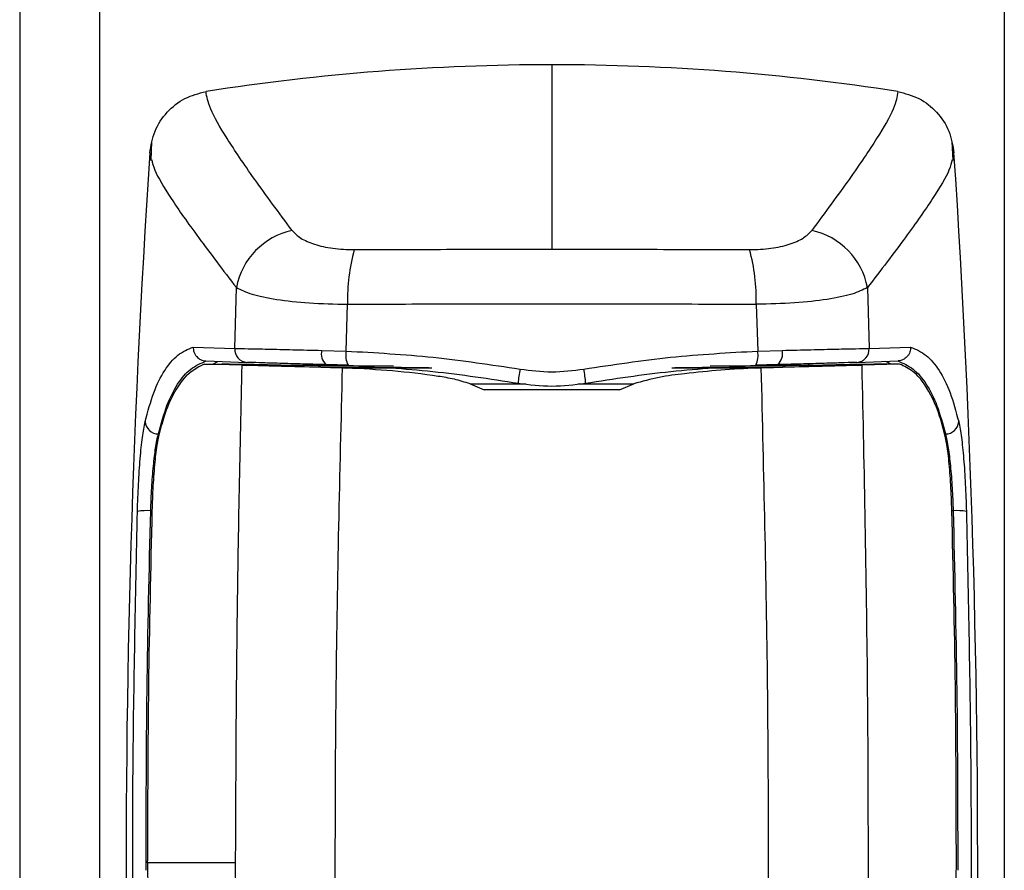
# Model space of a CAD drawing. Extents: x 0.2 to 16.8, y 0.2 to 10.8.
# Drawn here: x 12.1 to 12.2, y 7.4 to 7.4 of the extents above; entities that cross this region are included whole.
import ezdxf

# ---------------------------------------------------------------- set-up
doc = ezdxf.new("R2010")
doc.units = 0
doc.header["$MEASUREMENT"] = 0
doc.linetypes.add('SLD-SOLID', pattern=[0])
doc.layers.get('0').update_dxf_attribs({"linetype": 'CONTINUOUS'})

msp = doc.modelspace()

# ---------------------------------------------------------------- linework, layer by layer
at = {"color": 7, "linetype": 'SLD-SOLID'}
for p, q in [((12.12292665058484, 7.476037388529436), (12.12292665058484, 7.06384674113341)), ((12.12630122876257, 7.475949022089946), (12.12630122876257, 7.06384674113341)), ((12.16454644811015, 7.474947535775713), (12.16454644811015, 7.06384674113341)), ((12.14542383843636, 7.407138125047653), (12.14542383843636, 7.399338499503669)), ((12.12850011081724, 7.403886841191614), (12.12846926193169, 7.403088619891784)), ((12.16237841494105, 7.403088619891852), (12.16234756605556, 7.403886841191302)), ((12.13201774708999, 7.395140962685363), (12.13208574372455, 7.397713258099957)), ((12.15876193314823, 7.397713258099987), (12.15882992978279, 7.395140962685394)), ((12.13672576765241, 7.395030309930636), (12.13678669334316, 7.397008391863535)), ((12.15406098352956, 7.397008391863535), (12.1541219092203, 7.395030309930635)), ((12.13026221667103, 7.395202270089242), (12.13201774708999, 7.395140962685363)), ((12.13569657119875, 7.395061218113751), (12.13672576765261, 7.395030309930564)), ((12.15412190922011, 7.395030309930562), (12.15515110567396, 7.395061218113751)), ((12.15882992978279, 7.395140962685394), (12.16058546020173, 7.395202270089272)), ((12.13079300316674, 7.39461337933262), (12.13253412530922, 7.394552719282743)), ((12.13108654595832, 7.394482128190851), (12.13130748051902, 7.394594653552322)), ((12.15831355156349, 7.394552719282744), (12.16005467370594, 7.394613379332618)), ((12.15976113091438, 7.394482128190851), (12.1595401963537, 7.394594653552323)), ((12.1323261883415, 7.394427797851901), (12.13072450927642, 7.394482128190852)), ((12.13072450927642, 7.394482128190848), (12.13147627248988, 7.394482128190853)), ((12.13179899869301, 7.394470799128047), (12.13147627248991, 7.394482128190877)), ((12.13147627248988, 7.394482128190853), (12.13284054285029, 7.394482128191014)), ((12.13310644526904, 7.394427797851912), (12.1317989986939, 7.394470799128017)), ((12.13232618834048, 7.394427797851908), (12.13250333026476, 7.394422890933361)), ((12.13310644526904, 7.394427797851887), (12.13232618834049, 7.394427797851888)), ((12.13482791750327, 7.39442289093336), (12.13250333026478, 7.39442289093336)), ((12.13284054284521, 7.394482128191176), (12.13453456151419, 7.394429315375568)), ((12.13310644526904, 7.394427797851886), (12.1345885007248, 7.394427797851886)), ((12.13453456151419, 7.394429315375569), (12.13458849934213, 7.394427797871503)), ((12.13458850009102, 7.394427797851887), (12.13482791750348, 7.394422890933361)), ((12.13566113278286, 7.394345383908622), (12.13606266474998, 7.394335594934567)), ((12.1356611328704, 7.394345383891314), (12.13818022740999, 7.394345383891316)), ((12.13680905359258, 7.394427741589461), (12.13588269896543, 7.394457696198384)), ((12.13606266482948, 7.394335594915082), (12.13657406463783, 7.394320124661247)), ((12.13907058493677, 7.394335594915082), (12.13606266482933, 7.394335594915082)), ((12.13657406464109, 7.39432012466115), (12.1400385021404, 7.394320124661152)), ((12.13657406464108, 7.394320123010321), (12.13668614956556, 7.394316108556856)), ((12.13668614956557, 7.39431610210044), (12.13675992889812, 7.394313085954479)), ((12.14022746589631, 7.394316102100438), (12.13668614956556, 7.394316102100438)), ((12.14035460768181, 7.394313085954479), (12.13675992889812, 7.394313085954479)), ((12.13680664930007, 7.394401423578594), (12.13680664930007, 7.394427819334679)), ((12.13872799391842, 7.394393417464778), (12.13680664930006, 7.394401423578594)), ((12.13818022740989, 7.394345383891316), (12.13907058493677, 7.394335594915084)), ((12.1540877479746, 7.394313085954479), (12.15049306919091, 7.394313085954477)), ((12.15416152730711, 7.394316102100438), (12.15062021097649, 7.394316102100438)), ((12.15080917473219, 7.394320124661153), (12.15427361223163, 7.394320124661152)), ((12.15266744946263, 7.394345383891316), (12.15177709193609, 7.394335594915005)), ((12.15177709193609, 7.394335594915009), (12.15478501204353, 7.394335594915008)), ((12.15404102757265, 7.394401423578596), (12.15211968649062, 7.394393417464779)), ((12.15266744946272, 7.394345383891316), (12.15518654400238, 7.394345383891316)), ((12.15496497790728, 7.394457696198383), (12.15403862328013, 7.394427741589459)), ((12.15404102757265, 7.39442781933468), (12.15404102757265, 7.394401423578591)), ((12.15408774797459, 7.394313085954479), (12.15416152730711, 7.394316102100437)), ((12.15416152730711, 7.394316108556856), (12.15427361223171, 7.394320123010324)), ((12.15427361223166, 7.394320124661154), (12.15478501204355, 7.394335594915076)), ((12.15478501212338, 7.394335594934731), (12.15518654409063, 7.394345383908779)), ((12.15601975936923, 7.394422890933364), (12.15625917603271, 7.394427797833081)), ((12.1583443466079, 7.394422890933364), (12.15601975936944, 7.394422890933361)), ((12.15625917615398, 7.394427797851888), (12.15774123160367, 7.394427797851887)), ((12.15631299636734, 7.394429311732576), (12.15625917670019, 7.394427797851889)), ((12.15631299636734, 7.394429311732574), (12.15800713403117, 7.394482128190516)), ((12.15861396156397, 7.394456039348945), (12.15774123160367, 7.394427797851915)), ((12.15774123160367, 7.394427797851887), (12.1585214885319, 7.394427797851884)), ((12.15800713403646, 7.394482128192442), (12.15937140438287, 7.394482128190849)), ((12.15834434660795, 7.39442289093336), (12.15852148853223, 7.394427797851908)), ((12.16012316759637, 7.394482128190849), (12.15852148852977, 7.394427797851849)), ((12.1590486781797, 7.394470799128018), (12.15861396156533, 7.394456039348943)), ((12.1593714043828, 7.394482128190879), (12.1590486781797, 7.39447079912805)), ((12.16012316759634, 7.394482128190851), (12.15937140438281, 7.394482128190851)), ((12.14196213511132, 7.393646199227377), (12.14256472123438, 7.393397674281315)), ((12.14196213511132, 7.393646199227377), (12.14431888814293, 7.393646199227376)), ((12.14828295563836, 7.393397674281314), (12.14256472123438, 7.393397674281316)), ((12.14652877931726, 7.393646199227376), (12.1488855417614, 7.393646199227377)), ((12.14828295563836, 7.393397674281318), (12.14888554176139, 7.393646199227377)), ((12.1287886205908, 7.391524544067452), (12.12879443426104, 7.39152454406745)), ((12.1620590562818, 7.391524544055748), (12.16205324261157, 7.39152454405575)), ((12.12846357421595, 7.388276090222166), (12.12850850836015, 7.388276090222165)), ((12.16238410265677, 7.388276090220045), (12.16233916851502, 7.388276090220048)), ((12.12832708617563, 7.373392343270378), (12.12832688561397, 7.373481587309234)), ((12.13205391442651, 7.373392343270376), (12.12832708617562, 7.373392343270377)), ((12.13206483346716, 7.36764169216316), (12.13205391442661, 7.373392343270375))]:
    msp.add_line(p, q, dxfattribs=at)
for centre, radius, start, end in [((12.14542383843638, 7.31215623066093), 0.09498189438672267, 90.0000000000118, 98.85446385148967), ((12.14542383843647, 7.312156230662681), 0.09498189438497241, 81.14553614842613, 90.00000000006858), ((12.5773698451855, 7.373392343270377), 0.4499437570303625, 176.1750878801466, 185.1827406893517), ((11.71347783168718, 7.373392343270375), 0.4499437570303927, 354.8172593106507, 3.824912119853572), ((12.13507838234354, 7.397152921859079), 0.00304464490652036, 102.0889578475074, 169.3948365170806), ((12.15576929452919, 7.397152921859101), 0.003044644906501815, 10.60516348250861, 77.9110421522813), ((12.1445877080979, 7.397222256098954), 0.007803945740119539, 164.4168498042932, 181.5703661666568), ((12.14625996877494, 7.397222256098932), 0.007803945740001592, 358.4296338334908, 15.58315019609724), ((12.13256621311046, 7.395101655017915), 0.0005498727746821477, 175.9007135662918, 266.6546068300462), ((12.13626663571611, 7.394906566096551), 0.0005906705349319698, 164.8216491931351, 229.4582714334435), ((12.13759411630375, 7.394843291570592), 0.0008882596733361004, 167.8457254648404, 207.893197617806), ((12.15325356056892, 7.394843291570574), 0.0008882596733808825, 332.1068023853376, 12.1542745355887), ((12.15458104115659, 7.394906566096561), 0.0005906705349482597, 310.5417285668026, 15.1783508055372), ((12.15828146376226, 7.395101655017918), 0.0005498727746882971, 273.3453931706783, 4.09928643347064), ((12.14776736981445, 7.393481055469498), 0.003773501114292985, 167.9723618518995, 177.0805469305439), ((12.14308030983848, 7.393481054490622), 0.003773498282489011, 2.919483560563587, 12.02767532361518), ((12.12879252426786, 7.392089192397574), 0.000564661823924689, 184.2936085153977, 269.6038938839156), ((12.1620551526047, 7.392089192385896), 0.0005646618239592148, 270.3961061194881, 355.7063914804702), ((12.12827696204278, 7.386050906369731), 0.002232995136651892, 85.20618087018312, 99.6409958264714), ((12.16257071483227, 7.386050906368304), 0.002232995135969798, 80.35900417337663, 94.79381913434933)]:
    msp.add_arc(centre, radius, start, end, dxfattribs=at)
for points, knots in [([(12.12842831138872, 7.403407072973008), (12.12848060655841, 7.403722375975925), (12.12858519925295, 7.404352996181754), (12.1291281028854, 7.40515945331727), (12.12988170388269, 7.405768747687529), (12.1304972728506, 7.405927262360374), (12.13080373599213, 7.406006179438966)], [0, 0, 0, 0, 0.250687350012486, 0.5013859899870002, 0.7517632891052684, 1, 1, 1, 1]), ([(12.1344407419992, 7.400130047553114), (12.13388411154627, 7.400882677943335), (12.13276374959529, 7.402397540178967), (12.13163104599208, 7.404083536576374), (12.13089835659484, 7.405361967103167), (12.1308353106509, 7.405791207260787), (12.13080373597908, 7.406006179331352)], [0, 0, 0, 0, 0.2480163775950003, 0.4991967493191736, 0.7491876986978923, 1, 1, 1, 1]), ([(12.16004394089364, 7.406006179331348), (12.16001236697296, 7.405791206355784), (12.15994932271217, 7.405361965639388), (12.15921662839071, 7.404083533090549), (12.15808392353454, 7.40239753758923), (12.15696356240487, 7.400882674813209), (12.15640693487352, 7.400130047553112)], [0, 0, 0, 0, 0.2508130323815745, 0.5008032540763333, 0.7519847440433619, 1, 1, 1, 1]), ([(12.16004394088059, 7.406006179438966), (12.1603516853287, 7.40592681136956), (12.16096715326051, 7.405768080637526), (12.16171912758116, 7.405159279279788), (12.16226185481814, 7.404354495697996), (12.16236671730121, 7.403723750478812), (12.162419365484, 7.403407072973007)], [0, 0, 0, 0, 0.2492744637491148, 0.4985319462197715, 0.7482285276494504, 0.9999999999999999, 0.9999999999999999, 0.9999999999999999, 0.9999999999999999]), ([(12.12851100013262, 7.403122766210919), (12.12853795998374, 7.402989719367508), (12.12860898994046, 7.402639186588679), (12.1292767976675, 7.401535358849538), (12.13040117698966, 7.39991578873613), (12.13152477088492, 7.398446716644362), (12.13208574372455, 7.397713258099957)], [0, 0, 0, 0, 0.1689139654461151, 0.4450303379786007, 0.722922215474241, 1, 1, 1, 1]), ([(12.16233667716409, 7.403122765774262), (12.16230971939203, 7.402989712427188), (12.16223869441162, 7.402639160039266), (12.16157147922004, 7.401536607355709), (12.1604477632761, 7.399916625896966), (12.15932426721474, 7.398448224662044), (12.15876193314823, 7.397713258099987)], [0, 0, 0, 0, 0.1689129806783241, 0.4450308844557789, 0.7222259603175234, 1, 1, 1, 1]), ([(12.1344407419992, 7.400130047553114), (12.13454829413625, 7.400017873859963), (12.13476279054635, 7.399794160457806), (12.13536238945385, 7.399532535521192), (12.13613714914711, 7.399350271196006), (12.13675980795794, 7.399329199603443), (12.13707062283638, 7.39931868121943)], [0, 0, 0, 0, 0.2516368484327094, 0.5018514937796315, 0.7513373862025314, 1, 1, 1, 1]), ([(12.15377705403634, 7.399318681219427), (12.15408786891478, 7.399329199603439), (12.15471052772561, 7.399350271196003), (12.15548528741888, 7.399532535521188), (12.15608488632638, 7.399794160457803), (12.15629938273647, 7.40001787385996), (12.15640693487352, 7.400130047553112)], [0, 0, 0, 0, 0.2486626137974418, 0.4981485062204176, 0.7483631515673143, 1, 1, 1, 1]), ([(12.13707062283638, 7.399318681219431), (12.13845444399691, 7.399324419534306), (12.14121993188146, 7.399335887230216), (12.14402326422439, 7.399337629198207), (12.14542383843636, 7.399338499503669)], [0, 0, 0, 0, 0.5003895219548679, 1, 1, 1, 1]), ([(12.14542383843636, 7.399338499503667), (12.14682441264808, 7.399337629198223), (12.14962774499101, 7.399335887230264), (12.15239323287557, 7.39932441953432), (12.15377705403634, 7.399318681219427)], [0, 0, 0, 0, 0.4996104779569889, 1, 1, 1, 1]), ([(12.13208574372454, 7.397713258099972), (12.13228169832718, 7.397618539550459), (12.13267695429546, 7.39742748472706), (12.13375584610684, 7.397203163597129), (12.13513599987256, 7.397043731718314), (12.13623450313959, 7.397020213756548), (12.13678669334316, 7.397008391863537)], [0, 0, 0, 0, 0.243754942822114, 0.4916730439113098, 0.7444767131905751, 1, 1, 1, 1]), ([(12.15876193314818, 7.397713258099969), (12.15856597854554, 7.397618539550458), (12.15817072257726, 7.39742748472706), (12.15709183076588, 7.397203163597133), (12.15571167700016, 7.397043731718309), (12.15461317373313, 7.397020213756546), (12.15406098352956, 7.397008391863538)], [0, 0, 0, 0, 0.2437549428215529, 0.4916730439110522, 0.7444767131913649, 0.9999999999999999, 0.9999999999999999, 0.9999999999999999, 0.9999999999999999]), ([(12.13678669334316, 7.397008391863535), (12.1382344526579, 7.397015787679911), (12.14109442376697, 7.39703039771968), (12.14542383844599, 7.397035080272845), (12.14975325312119, 7.397030397719549), (12.15261322421837, 7.397015787679875), (12.15406098352956, 7.397008391863535)], [0, 0, 0, 0, 0.2531073326489682, 0.5000000010361465, 0.7468926679697292, 0.9999999999999999, 0.9999999999999999, 0.9999999999999999, 0.9999999999999999]), ([(12.12822944717223, 7.392046917585311), (12.12834438507107, 7.3924742918684), (12.12857467428215, 7.393330577632197), (12.12904068543114, 7.394246506443496), (12.12959073465812, 7.394914141178946), (12.13003851298858, 7.395106280178839), (12.13026221667103, 7.395202270089241)], [0, 0, 0, 0, 0.2502055564151104, 0.5013110625959198, 0.7508621027172088, 1, 1, 1, 1]), ([(12.13026221665686, 7.395202270086556), (12.13026681522912, 7.395130744539506), (12.13027389190176, 7.395020674967268), (12.13033785443222, 7.394885684363016), (12.13042429943432, 7.394766494126499), (12.13054377744518, 7.394676674264671), (12.13067989925667, 7.394624648995153), (12.13075510615037, 7.394617155382286), (12.13079300316645, 7.394613379324623)], [0, 0, 0, 0, 0.2394014005622444, 0.3684111599301941, 0.500202648146948, 0.7383086206682086, 0.8681328011098319, 1, 1, 1, 1]), ([(12.13201774708998, 7.395140962685375), (12.13218820979686, 7.395138206697404), (12.13252799656309, 7.395132713130763), (12.13338565636323, 7.39511360565571), (12.13443739157685, 7.39508932692752), (12.13527727696497, 7.395070578068164), (12.13569657119663, 7.395061218114187)], [0, 0, 0, 0, 0.2510166725570643, 0.5003566175675744, 0.750564075641079, 1, 1, 1, 1]), ([(12.13672576765241, 7.395030309930636), (12.13795294955441, 7.394961992799544), (12.14039897739233, 7.394825822600016), (12.14285358617336, 7.394453111940445), (12.14407670795908, 7.394267391702251)], [0, 0, 0, 0, 0.5017039802146561, 0.9999999999999999, 0.9999999999999999, 0.9999999999999999, 0.9999999999999999]), ([(12.1467709687395, 7.394267391672918), (12.14799409055391, 7.394453111918784), (12.15044869939274, 7.394825822593782), (12.15289472728895, 7.394961992797458), (12.1541219092203, 7.395030309930635)], [0, 0, 0, 0, 0.4982960197372786, 1, 1, 1, 1]), ([(12.15515110567609, 7.395061218114188), (12.15557039990775, 7.395070578068164), (12.15641028529587, 7.395089326927522), (12.15746202050948, 7.395113605655712), (12.15831968030962, 7.395132713130763), (12.15865946707585, 7.395138206697405), (12.15882992978274, 7.395140962685376)], [0, 0, 0, 0, 0.2494359243583807, 0.4996433824319347, 0.7489833274422131, 1, 1, 1, 1]), ([(12.16058546020544, 7.395202270143105), (12.16058082173507, 7.395130822188619), (12.16057368020152, 7.395020818690984), (12.16050965672328, 7.394885819492729), (12.16042347682148, 7.39476645868803), (12.16030395500637, 7.394676589105123), (12.16016768375506, 7.394624627855808), (12.16009253291603, 7.394617147731741), (12.16005467366975, 7.394613379419066)], [0, 0, 0, 0, 0.2391691883053909, 0.3682323368089886, 0.5002055630356639, 0.7385429298639734, 0.8682840040616789, 1, 1, 1, 1]), ([(12.16058546020173, 7.395202270089272), (12.16080995783522, 7.395105293268927), (12.16125769456575, 7.39491188328147), (12.16180686385984, 7.394247026226238), (12.16227248117492, 7.39333025835728), (12.16250283366927, 7.392475241702019), (12.16261822970051, 7.39204691758534)], [0, 0, 0, 0, 0.2500455409375054, 0.4986893235397945, 0.7488663509003693, 0.9999999999999999, 0.9999999999999999, 0.9999999999999999, 0.9999999999999999]), ([(12.12878862059079, 7.391524544067459), (12.12890332391189, 7.391944061514776), (12.12913090805035, 7.392776430760119), (12.12959105502812, 7.393672148180412), (12.13013456463043, 7.394324898695353), (12.13057981147528, 7.394516801135866), (12.1308030281168, 7.394613008034953)], [0, 0, 0, 0, 0.2515280557694153, 0.4990596202904561, 0.7488623884571095, 1, 1, 1, 1]), ([(12.16004464875568, 7.394613008035019), (12.1602678719823, 7.394516799606871), (12.16071312987853, 7.394324895014483), (12.16125740127909, 7.393671146949844), (12.16171765288472, 7.39277480958), (12.16194500041538, 7.391942232109239), (12.16205905628191, 7.391524544067457)], [0, 0, 0, 0, 0.2511386649409263, 0.5009401364996124, 0.7496313022663402, 1, 1, 1, 1]), ([(12.13072450927642, 7.394482128190851), (12.13042599919303, 7.394321230477545), (12.12993608774182, 7.394057166927911), (12.12940543254382, 7.39322560101594), (12.12905176328357, 7.392397594476043), (12.12887315409024, 7.391718828987544), (12.12879576124973, 7.391424714288216)], [0, 0, 0, 0, 0.3593404419888556, 0.5897455637437119, 0.8222333601048422, 1, 1, 1, 1]), ([(12.13205391442655, 7.373392343270369), (12.13206830523677, 7.376899934501156), (12.13209710340658, 7.383919150676883), (12.13224979744645, 7.390923573722518), (12.13232618834051, 7.394427797851846)], [0, 0, 0, 0, 0.499712666339957, 1, 1, 1, 1]), ([(12.13566113278153, 7.394345383878565), (12.13549804205323, 7.394348973679346), (12.13475296829012, 7.394365373547107), (12.13381183550856, 7.394389109762921), (12.13296363081627, 7.394411221991395), (12.13265853695357, 7.394418956332671), (12.13250333015139, 7.394422890932881)], [0, 0, 0, 0, 0.1174054148612087, 0.5363621535896834, 0.7641389870226749, 1, 1, 1, 1]), ([(12.13588269887586, 7.394457696200551), (12.13550101777135, 7.394467247839822), (12.134736549499, 7.394486378797803), (12.13377917840735, 7.394513787362496), (12.13299851273142, 7.394537653466596), (12.13268925661066, 7.394547686459815), (12.13253412530922, 7.394552719282743)], [0, 0, 0, 0, 0.2495109369866264, 0.499744924965296, 0.7490584158965732, 1, 1, 1, 1]), ([(12.13680664930006, 7.394401423578595), (12.1366033207702, 7.394402488451278), (12.13620202471892, 7.394404590119959), (12.13566004226222, 7.394410645701942), (12.13518345332437, 7.394417344876276), (12.13494642902235, 7.39442104225424), (12.1348279175035, 7.394422890933361)], [0, 0, 0, 0, 0.2531829001422439, 0.4996903196286529, 0.749846494152851, 1, 1, 1, 1]), ([(12.14196213511133, 7.393646199227401), (12.14174230525406, 7.393714702091916), (12.14129913064238, 7.393852803124945), (12.14020143150166, 7.394031274447185), (12.13868432063914, 7.394209287775924), (12.13740245303978, 7.394278429374869), (12.13675992889812, 7.394313085954485)], [0, 0, 0, 0, 0.1304498209389526, 0.2629854263391951, 0.6305783400974323, 1, 1, 1, 1]), ([(12.13680905359259, 7.394427741589465), (12.13800276500261, 7.394360590068318), (12.14039501174468, 7.394226015659182), (12.14279590106056, 7.393857751682557), (12.1439987663933, 7.393673248395443)], [0, 0, 0, 0, 0.4989917591035414, 1, 1, 1, 1]), ([(12.14407670780773, 7.394267390817936), (12.14452575136283, 7.394211067772346), (12.14542383837743, 7.394098421693161), (12.14632192531735, 7.39421106835033), (12.1467709687395, 7.394267391672918)], [0, 0, 0, 0, 0.5000000532340446, 1, 1, 1, 1]), ([(12.14684891047942, 7.393673248395443), (12.14805177581216, 7.393857751682557), (12.15045266512805, 7.394226015659182), (12.15284491187011, 7.394360590068318), (12.15403862328014, 7.394427741589465)], [0, 0, 0, 0, 0.5010082408964924, 1, 1, 1, 1]), ([(12.1540877479746, 7.394313085954477), (12.15357954424585, 7.394287051918083), (12.15256309889564, 7.394234981904146), (12.15118353400723, 7.394093183271317), (12.14994624515943, 7.393941123026003), (12.14924003771988, 7.393744765230702), (12.14888554176141, 7.393646199227354)], [0, 0, 0, 0, 0.2923400170838003, 0.5847018316330278, 0.7915321844482716, 0.9999999999999999, 0.9999999999999999, 0.9999999999999999, 0.9999999999999999]), ([(12.15601975936922, 7.394422890933363), (12.15590139467129, 7.39442086451082), (12.15566466531935, 7.394416811666486), (12.15517260107214, 7.394410505818298), (12.15462648146999, 7.394404714623222), (12.15422448098013, 7.394402454835461), (12.15404102757265, 7.394401423578596)], [0, 0, 0, 0, 0.2498506617302454, 0.4997012307791022, 0.7716880544035635, 1, 1, 1, 1]), ([(12.15831355156349, 7.394552719282744), (12.15815842026205, 7.394547686459816), (12.15784916414128, 7.394537653466597), (12.15706849846536, 7.394513787362496), (12.15611112737371, 7.394486378797803), (12.15534665910136, 7.394467247839823), (12.15496497799685, 7.394457696200551)], [0, 0, 0, 0, 0.2509415841034269, 0.5002550750347046, 0.7504890630133707, 1, 1, 1, 1]), ([(12.15834434672117, 7.394422890932881), (12.15819500702577, 7.394419108497488), (12.15789103203481, 7.394411409501175), (12.157045784365, 7.394389359313899), (12.15609470924694, 7.394365373650919), (12.15534963493945, 7.3943489736979), (12.15518654409201, 7.394345383878457)], [0, 0, 0, 0, 0.2277803505808151, 0.4636378145746118, 0.8825945781853722, 0.9999999999999999, 0.9999999999999999, 0.9999999999999999, 0.9999999999999999]), ([(12.1585214885323, 7.394427797851884), (12.15861498016243, 7.389965567749333), (12.15880187629383, 7.381045266087034), (12.15878918572963, 7.372108161345736), (12.15878284340563, 7.367641692163189)], [0, 0, 0, 0, 0.5002330942919184, 1, 1, 1, 1]), ([(12.162051915623, 7.391424714288215), (12.16197441679768, 7.391718432057035), (12.16174024002126, 7.392605953641966), (12.1612925079519, 7.393525824468006), (12.16071098509188, 7.394205052334407), (12.16031968001548, 7.394389499360912), (12.16012316759637, 7.394482128190852)], [0, 0, 0, 0, 0.177767931103549, 0.5371580909002615, 0.7675619645402445, 1, 1, 1, 1]), ([(12.14399876624311, 7.393673247513009), (12.14447378942141, 7.393613042810345), (12.14542383751828, 7.393492633184456), (12.14637388557895, 7.393613043251592), (12.14684891047942, 7.393673248395442)], [0, 0, 0, 0, 0.4999990841179693, 1, 1, 1, 1]), ([(12.12790299297736, 7.388252363709415), (12.12791635033327, 7.388640206488289), (12.12794301381651, 7.389414404578673), (12.12801683793382, 7.390499994442185), (12.12811050792384, 7.391435020895053), (12.12818981114438, 7.391843005457373), (12.12822944717235, 7.39204691757356)], [0, 0, 0, 0, 0.2508397595910621, 0.500717490296701, 0.7504568492738648, 1, 1, 1, 1]), ([(12.16261822970039, 7.392046917573588), (12.16265786572836, 7.391843005457401), (12.1627371689489, 7.391435020895082), (12.16283083893891, 7.390499994442212), (12.16290466305623, 7.389414404578702), (12.16293132653947, 7.388640206488318), (12.16294468389537, 7.388252363709443)], [0, 0, 0, 0, 0.2495431507262433, 0.4992825097033072, 0.749160240408935, 1, 1, 1, 1]), ([(12.12846357421595, 7.388276090222164), (12.12847659010021, 7.388601600952358), (12.12850296931055, 7.389261311491286), (12.12857537624796, 7.390181763574454), (12.12866889966806, 7.390990469338245), (12.12874795985638, 7.391343156627411), (12.12878862059092, 7.391524544055748)], [0, 0, 0, 0, 0.2462098528002971, 0.4989919520748077, 0.7423310559226816, 1, 1, 1, 1]), ([(12.12879576124973, 7.391424714288216), (12.12875678776867, 7.391223192918355), (12.12867883522136, 7.390820121299218), (12.12859071427184, 7.389867733472478), (12.12853961598484, 7.388981795308643), (12.12852308098656, 7.388449652563532), (12.12851795059853, 7.388284542249083)], [0, 0, 0, 0, 0.2902670773010693, 0.5805757518962491, 0.8698633587919781, 1, 1, 1, 1]), ([(12.1623297262742, 7.38828454224908), (12.16231660265064, 7.388652700363881), (12.16229035686308, 7.389388975648155), (12.16221185320924, 7.390399306112388), (12.16212842515449, 7.391069382665174), (12.16207046268288, 7.391338576564519), (12.16205191562302, 7.391424714288215)], [0, 0, 0, 0, 0.2878142150602651, 0.5755964203754205, 0.8641976717665061, 0.9999999999999999, 0.9999999999999999, 0.9999999999999999, 0.9999999999999999]), ([(12.16205905628181, 7.39152454405575), (12.16209971719032, 7.391343151402523), (12.16217877640041, 7.390990459827107), (12.16227245393514, 7.390180533826358), (12.1623447695732, 7.389259699373283), (12.16237114834213, 7.388600040985124), (12.16238410265678, 7.388276090222166)], [0, 0, 0, 0, 0.2576734560747976, 0.5010084782888942, 0.7549509153977586, 0.9999999999999999, 0.9999999999999999, 0.9999999999999999, 0.9999999999999999]), ([(12.12928900549451, 7.333528227327125), (12.12902068905968, 7.337149844629381), (12.12848482981589, 7.344382637171821), (12.12799708679802, 7.355324246710913), (12.1277268952174, 7.366291789943469), (12.12767050258862, 7.377282944499331), (12.12782547737482, 7.384595003384912), (12.12790299297513, 7.388252363707268)], [0, 0, 0, 0, 0.2003787072399381, 0.4001796706920534, 0.5999111502002586, 0.7998827542868111, 1, 1, 1, 1]), ([(12.12826928573784, 7.373074433329804), (12.12827415625958, 7.375606866006606), (12.12828391331609, 7.38068005734966), (12.12840362176039, 7.385741310464338), (12.12846357421373, 7.388276090220046)], [0, 0, 0, 0, 0.4991794130275543, 1, 1, 1, 1]), ([(12.12851795059853, 7.388284542249083), (12.1284604136235, 7.385821720527404), (12.12834527160298, 7.38089316338509), (12.12833301669196, 7.375953086171012), (12.12832688561397, 7.373481587309235)], [0, 0, 0, 0, 0.4997044064952519, 1, 1, 1, 1]), ([(12.16294468389761, 7.388252363707298), (12.16302216883918, 7.384595949212258), (12.16317707430264, 7.377286160104084), (12.16312082735117, 7.366295014282338), (12.16285069442602, 7.355326560464984), (12.16236284966132, 7.344382695352078), (12.16182698984836, 7.337149879783825), (12.16155867137822, 7.333528227327152)], [0, 0, 0, 0, 0.2000659814118837, 0.3999656313104143, 0.5998192186543558, 0.7996194295019218, 1, 1, 1, 1]), ([(12.16252079125877, 7.373481587309234), (12.16251467733633, 7.375950168512004), (12.16250244227315, 7.380890245407755), (12.16238732091318, 7.385818807403045), (12.1623297262742, 7.388284542249083)], [0, 0, 0, 0, 0.4997050157037597, 1, 1, 1, 1]), ([(12.16238410265898, 7.388276090220044), (12.16244405511232, 7.385741310464336), (12.16256376355662, 7.380680057349658), (12.16257352061313, 7.375606866006604), (12.16257839113488, 7.373074433329802)], [0, 0, 0, 0, 0.5008205869724088, 1, 1, 1, 1]), ([(12.12832708617562, 7.373392343270378), (12.12833184450225, 7.373028437883312), (12.128341360855, 7.372300650090957), (12.12840121481192, 7.371352718449623), (12.12846892313351, 7.37082228579712), (12.12851429686402, 7.370620327371852), (12.12852259170787, 7.370583407030846)], [0, 0, 0, 0, 0.3099977186561169, 0.6199758599770856, 0.9305271824061091, 1, 1, 1, 1]), ([(12.16232508516486, 7.370583407030845), (12.16236043996756, 7.370774819127112), (12.16243115566202, 7.37115767628613), (12.16249491677796, 7.372087666597883), (12.16251858539528, 7.372905119274944), (12.16252038623697, 7.373375741175642), (12.16252079125877, 7.373481587309234)], [0, 0, 0, 0, 0.3043686098837469, 0.6087896404985365, 0.9120140734774201, 1, 1, 1, 1])]:
    msp.add_open_spline(points, degree=3, knots=knots, dxfattribs=at)
for points in [[(12.13627427356147, 7.367509742665995), (12.13626553418874, 7.371981945300134), (12.13624805544327, 7.380926350568415), (12.13646539490843, 7.389855533296904), (12.13657406464101, 7.394320124661149)], [(12.15457340331126, 7.367509742665993), (12.15458214268399, 7.371981945300134), (12.15459962142946, 7.380926350568415), (12.1543822819643, 7.389855533296906), (12.15427361223172, 7.394320124661152)]]:
    msp.add_open_spline(points, degree=3, dxfattribs=at)

doc.saveas('drawing.dxf')
